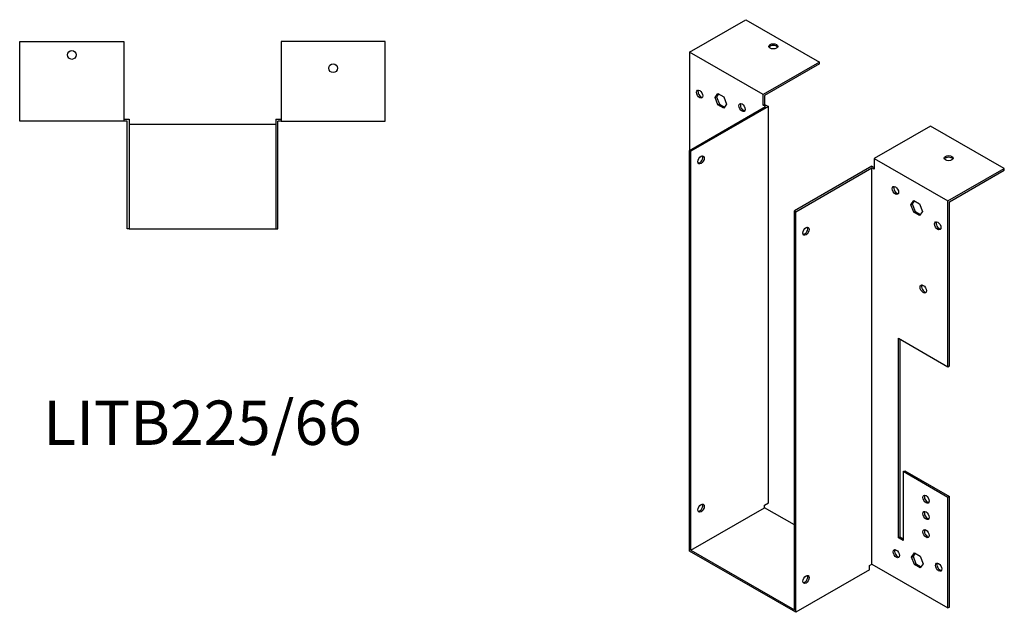
# Model space of a CAD drawing. Units: millimetres. Extents: x 670 to 1318, y 227 to 1036.
# Drawn here: x 875 to 1318, y 227 to 494 of the extents above; entities that cross this region are included whole.
import ezdxf

# ---------------------------------------------------------------- set-up
doc = ezdxf.new("R2010")
doc.units = ezdxf.units.MM
doc.layers.add('Part', color=7, linetype='Continuous', lineweight=25)
doc.layers.add('Text', color=7, linetype='Continuous', lineweight=25)
doc.styles.add('EU_style', font='arial.ttf')

msp = doc.modelspace()

# ---------------------------------------------------------------- linework, layer by layer
at = {"layer": 'Part'}
for p, q in [((1176.55, 479.61), (1201.93, 494.23)), ((1201.93, 494.23), (1235.17, 475.09)), ((874.6, 448.45), (874.6, 484.35)), ((874.6, 484.35), (921.6, 484.35)), ((921.6, 484.35), (921.6, 448.45)), ((1039.4, 484.35), (992.4, 484.35)), ((992.4, 484.35), (992.4, 448.45)), ((1039.4, 448.45), (1039.4, 484.35)), ((1176.55, 479.61), (1176.55, 435.29)), ((1209.78, 460.47), (1176.55, 479.61)), ((1235.17, 475.09), (1209.78, 460.47)), ((1235.17, 474.35), (1235.17, 475.09)), ((1235.17, 474.35), (1210.42, 460.1)), ((1188.08, 459.15), (1189.38, 461.02)), ((1188.08, 459.15), (1188.71, 459.52)), ((1189.38, 455.78), (1188.08, 459.15)), ((1189.65, 460.86), (1188.71, 459.52)), ((1188.71, 459.52), (1190.02, 456.15)), ((1189.38, 461.02), (1192, 459.51)), ((1192, 459.51), (1193.3, 456.14)), ((1209.78, 455.65), (1209.78, 460.47)), ((1210.42, 460.1), (1210.42, 456.01)), ((1176.55, 435.29), (1210.84, 455.03)), ((1212.12, 455.03), (1177.19, 434.92)), ((1189.38, 455.78), (1190.02, 456.15)), ((1192, 454.28), (1189.38, 455.78)), ((1190.02, 456.15), (1192.36, 454.8)), ((1193.3, 456.14), (1192, 454.28)), ((1209.78, 455.65), (1210.42, 456.01)), ((1210.84, 455.03), (1209.78, 455.65)), ((1210.42, 456.01), (1212.12, 455.03)), ((1212.12, 276.4), (1212.12, 455.03)), ((921.6, 448.45), (874.6, 448.45)), ((921.6, 449.35), (924, 449.35)), ((923.1, 448.45), (921.6, 448.45)), ((923.1, 399.95), (923.1, 448.45)), ((924, 449.35), (924, 399.95)), ((990, 449.35), (992.4, 449.35)), ((990, 449.35), (990, 399.95)), ((990.9, 399.95), (990.9, 448.45)), ((992.4, 448.45), (990.9, 448.45)), ((992.4, 448.45), (1039.4, 448.45)), ((990, 446.95), (924, 446.95)), ((1285.23, 446.26), (1259.85, 431.64)), ((1318.46, 427.12), (1285.23, 446.26)), ((1176.55, 254.69), (1176.55, 435.29)), ((1177.19, 434.92), (1176.55, 435.29)), ((1177.19, 255.06), (1177.19, 434.92)), ((1259.85, 431.64), (1259.85, 426.82)), ((1259.85, 431.64), (1293.08, 412.5)), ((1258.79, 428.16), (1223.85, 408.04)), ((1224.49, 407.68), (1258.79, 427.43)), ((1258.79, 428.16), (1259.85, 427.55)), ((1258.79, 248.79), (1258.79, 427.43)), ((1259.85, 426.82), (1258.79, 427.43)), ((1293.08, 412.5), (1318.46, 427.12)), ((1293.72, 412.13), (1318.46, 426.38)), ((1318.46, 426.38), (1318.46, 427.12)), ((1276.32, 410.79), (1277.63, 412.65)), ((1276.32, 410.79), (1276.96, 411.15)), ((1277.63, 407.42), (1276.32, 410.79)), ((1277.9, 412.49), (1276.96, 411.15)), ((1276.96, 411.15), (1278.27, 407.78)), ((1277.63, 412.65), (1280.24, 411.15)), ((1280.24, 411.15), (1281.55, 407.78)), ((1293.08, 337.78), (1293.08, 412.5)), ((1293.72, 338.14), (1293.72, 412.13)), ((1223.85, 228.18), (1223.85, 408.04)), ((1223.85, 408.04), (1224.49, 407.68)), ((1224.49, 227.08), (1224.49, 407.68)), ((1277.63, 407.42), (1278.27, 407.78)), ((1280.24, 405.91), (1277.63, 407.42)), ((1278.27, 407.78), (1280.61, 406.44)), ((1281.55, 407.78), (1280.24, 405.91)), ((924, 399.95), (923.1, 399.95)), ((924, 399.95), (990, 399.95)), ((990, 399.95), (990.9, 399.95)), ((1270.81, 260.67), (1270.81, 350.6)), ((1270.81, 350.6), (1293.08, 337.78)), ((1271.44, 350.24), (1271.44, 261.04)), ((1293.08, 337.78), (1293.72, 338.14)), ((1272.93, 290.52), (1273.56, 290.89)), ((1272.93, 290.52), (1272.93, 259.45)), ((1293.08, 278.91), (1272.93, 290.52)), ((1273.56, 290.89), (1293.72, 279.28)), ((1210.42, 275.42), (1212.12, 276.4)), ((1210.42, 274.2), (1210.42, 275.42)), ((1293.72, 279.28), (1293.08, 278.91)), ((1293.08, 229.04), (1293.08, 278.91)), ((1293.72, 229.41), (1293.72, 279.28)), ((1177.19, 255.06), (1210.42, 274.2)), ((1223.85, 266.46), (1210.42, 274.2)), ((1270.81, 260.67), (1271.44, 261.04)), ((1272.93, 259.45), (1270.81, 260.67)), ((1271.44, 261.04), (1272.93, 260.19)), ((1224.49, 227.08), (1176.55, 254.69)), ((1177.19, 255.06), (1223.85, 228.18)), ((1276.68, 251.98), (1277.98, 253.84)), ((1278.26, 253.69), (1277.31, 252.34)), ((1277.98, 253.84), (1280.6, 252.34)), ((1257.72, 248.18), (1258.79, 248.79)), ((1258.79, 248.79), (1293.08, 229.04)), ((1276.68, 251.98), (1277.31, 252.34)), ((1277.98, 248.61), (1276.68, 251.98)), ((1277.31, 252.34), (1278.62, 248.98)), ((1277.98, 248.61), (1278.62, 248.98)), ((1280.6, 247.11), (1277.98, 248.61)), ((1278.62, 248.98), (1280.96, 247.63)), ((1280.6, 252.34), (1281.9, 248.97)), ((1281.9, 248.97), (1280.6, 247.11)), ((1257.72, 246.22), (1224.49, 227.08)), ((1257.72, 246.22), (1257.72, 248.18)), ((1293.08, 229.04), (1293.72, 229.41))]:
    msp.add_line(p, q, dxfattribs=at)
for centre in [(898.1, 478.35), (1015.9, 472.35)]:
    msp.add_circle(centre, 2, dxfattribs=at)
for centre, major_axis, ratio in [((1214.31, 482.21), (2, 0), 0.575862), ((1181.14, 460.69), (-1, 1.73), 0.578093), ((1200.24, 454.6), (-1, 1.73), 0.578093), ((1181.78, 431.03), (1, 1.73), 0.578093), ((1293.36, 431.8), (2, 0), 0.575862), ((1269.39, 417.23), (-1, 1.73), 0.578093), ((1229.09, 398.88), (1, 1.73), 0.578093), ((1288.48, 401.33), (-1, 1.73), 0.578093), ((1281.91, 372.83), (-1, 1.73), 0.578093), ((1283.18, 278.07), (-1, 1.73), 0.578093), ((1181.78, 274.06), (1, 1.73), 0.578093), ((1283.18, 270.72), (-1, 1.73), 0.578093), ((1283.18, 262.54), (-1, 1.73), 0.578093), ((1269.75, 253.52), (-1, 1.73), 0.578093), ((1288.84, 247.43), (-1, 1.73), 0.578093), ((1229.09, 241.91), (1, 1.73), 0.578093)]:
    msp.add_ellipse(centre, major_axis=major_axis, ratio=ratio, dxfattribs=at)
for centre, major_axis, ratio, start_param, end_param in [((1214.31, 481.48), (2, 0), 0.575862, 0.325129, 2.816464), ((1181.78, 461.06), (-1, 1.73), 0.578093, 0.323181, 2.818412), ((1200.87, 454.97), (-1, 1.73), 0.578093, 0.323181, 2.818412), ((1181.14, 431.39), (-1, -1.73), 0.578093, 0.323181, 2.818412), ((1293.36, 431.07), (2, 0), 0.575862, 0.325129, 2.816464), ((1270.03, 417.6), (-1, 1.73), 0.578093, 0.323181, 2.818412), ((1228.45, 399.25), (-1, -1.73), 0.578093, 0.323181, 2.818412), ((1289.12, 401.7), (-1, 1.73), 0.578093, 0.323181, 2.818412), ((1282.54, 373.19), (-1, 1.73), 0.578093, 0.323181, 2.818412), ((1283.82, 278.44), (-1, 1.73), 0.578093, 0.323181, 2.818412), ((1181.14, 274.42), (-1, -1.73), 0.578093, 0.323181, 2.818412), ((1283.82, 271.08), (-1, 1.73), 0.578093, 0.323181, 2.818412), ((1283.82, 262.91), (-1, 1.73), 0.578093, 0.323181, 2.818412), ((1270.38, 253.88), (-1, 1.73), 0.578093, 0.323181, 2.818412), ((1289.47, 247.8), (-1, 1.73), 0.578093, 0.323181, 2.818412), ((1228.45, 242.28), (-1, -1.73), 0.578093, 0.323181, 2.818412)]:
    msp.add_ellipse(centre, major_axis=major_axis, ratio=ratio, start_param=start_param, end_param=end_param, dxfattribs=at)

# ---------------------------------------------------------------- texts
at = {"layer": 'Text', "insert": (957, 309.95), "char_height": 20, "width": 343.6746, "attachment_point": 5, "style": 'EU_style'}
msp.add_mtext('{LITB225/66}', dxfattribs=at)

doc.saveas('drawing.dxf')
